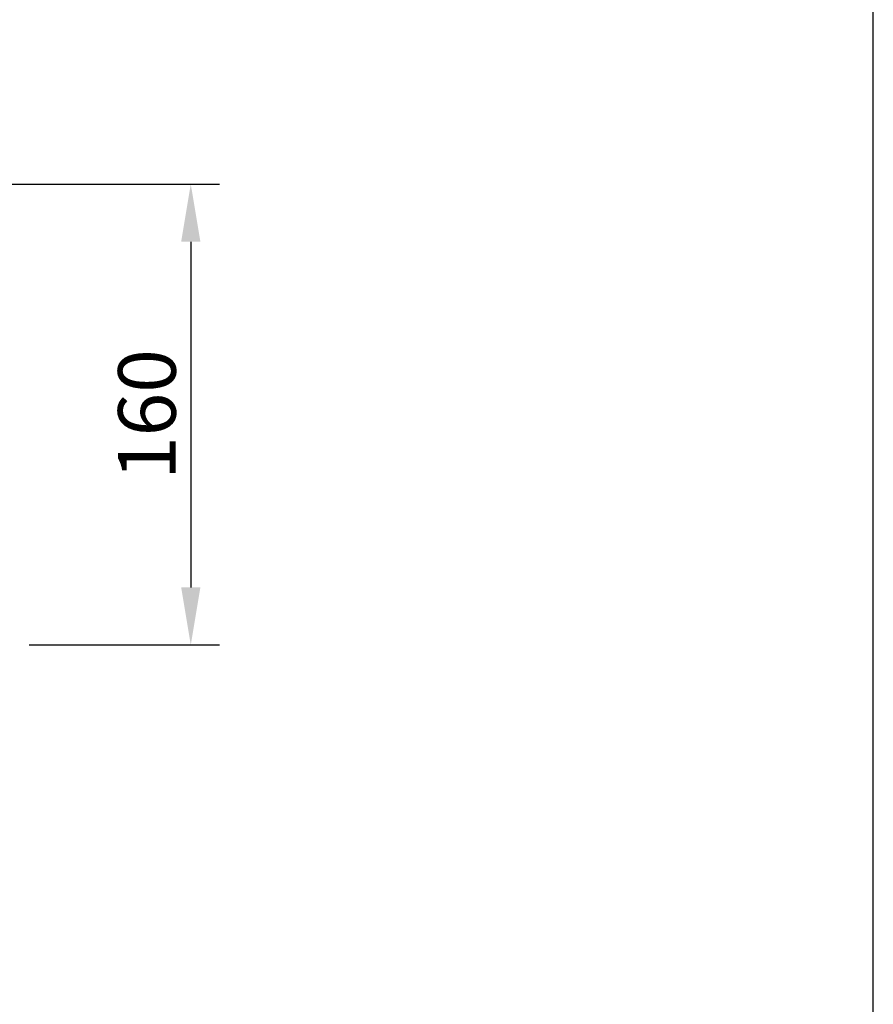
# Model space of a CAD drawing. Units: millimetres. Extents: x -859 to 0, y 0 to 1214.
# Drawn here: x -296 to 0, y 342 to 684 of the extents above; entities that cross this region are included whole.
import ezdxf

# ---------------------------------------------------------------- set-up
doc = ezdxf.new("R2010")
doc.units = ezdxf.units.MM
doc.header["$MEASUREMENT"] = 0
doc.layers.add('Default', color=7, linetype='Continuous', true_color=0x000000)
doc.layers.add('Dimensions - mm', color=5, linetype='Continuous', lineweight=0, true_color=0x0000ff)
doc.layers.add('Drawing Frame', color=7, linetype='Continuous', lineweight=30, true_color=0x000000)
doc.styles.add('Arial', font='txt')
doc.dimstyles.new('Default mm Sink', dxfattribs={"dimscale": 20, "dimtxt": 1, "dimasz": 1, "dimexe": 0.5, "dimexo": 0.5, "dimgap": 0.25, "dimtad": 1, "dimtoh": 1, "dimdec": 0, "dimzin": 1, "dimdsep": 46, "dimtxsty": 'Arial', "dimcen": 0.5, "dimazin": 0, "dimtfac": 1, "dimtdec": 4, "dimtix": 1, "dimtmove": 1, "dimatfit": 3, "dimfxl": 0, "dimtolj": 1, "dimtzin": 1, "dimarcsym": 0})

# ---------------------------------------------------------------- blocks, each defined once
blk = doc.blocks.new('*D1')
at = {"layer": 'Defpoints', "color": 0}
for p in [(-440.3, 626.59), (-303, 466.59), (-236.89, 466.59)]:
    blk.add_point(p, dxfattribs=at)
at = {"layer": 'Dimensions - mm', "color": 0, "lineweight": -2}
for p, q in [((-430.3, 626.59), (-226.89, 626.59)), ((-236.89, 606.59), (-236.89, 486.59)), ((-293, 466.59), (-226.89, 466.59))]:
    blk.add_line(p, q, dxfattribs=at)
at = {"layer": 'Dimensions - mm', "color": 0}
for points in [[(-233.55, 606.59), (-240.22, 606.59), (-236.89, 626.59)], [(-240.22, 486.59), (-233.55, 486.59), (-236.89, 466.59)]]:
    blk.add_solid(points, dxfattribs=at)
at = {"layer": 'Dimensions - mm', "color": 0, "insert": (-252.1, 546.59), "char_height": 20, "attachment_point": 5, "rotation": 90, "style": 'Arial'}
blk.add_mtext('\\A1;160', dxfattribs=at)

msp = doc.modelspace()

# ---------------------------------------------------------------- linework, layer by layer
at = {"layer": 'Default'}
msp.add_lwpolyline([(-453, 626.59), (-293, 626.59)], dxfattribs=at)
at = {"layer": 'Drawing Frame'}
msp.add_lwpolyline([(-858.56, 1214.25), (-858.56, 0), (0, 0), (0, 1214.25), (-858.56, 1214.25)], dxfattribs=at)

# ---------------------------------------------------------------- dimensions: what is measured, and where the dimension line sits
at = {"layer": 'Dimensions - mm'}
dim = msp.add_linear_dim(base=(-236.89, 466.59), p1=(-440.3, 626.59), p2=(-303, 466.59), angle=90, dimstyle='Default mm Sink', dxfattribs=at)
dim.commit()
dim.dimension.update_dxf_attribs({"geometry": '*D1', "text_midpoint": (-252.1, 546.59)})

doc.saveas('drawing.dxf')
